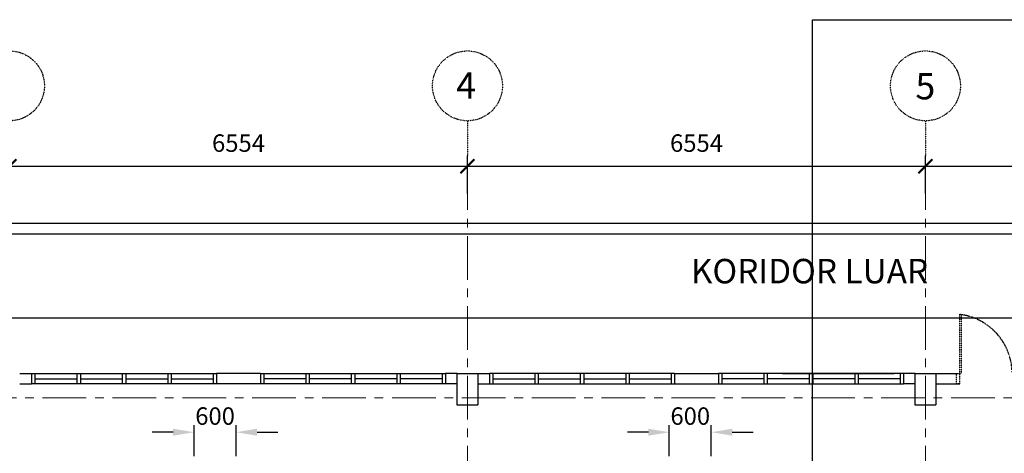
# Model space of a CAD drawing. Units: millimetres. Extents: x 5408 to 171800, y 0 to 58399.
# Drawn here: x 111927 to 126017, y 24991 to 31196 of the extents above; entities that cross this region are included whole.
import ezdxf

# ---------------------------------------------------------------- set-up
doc = ezdxf.new("R2010")
doc.units = ezdxf.units.MM
doc.linetypes.add('ACAD_ISO03W100', pattern=[30, 12, -18])
doc.linetypes.add('CENTER', pattern=[2, 1.25, -0.25, 0.25, -0.25])
for name, color, linetype in [('COL-3', 3, 'Continuous'), ('NEW WALL', 3, 'Continuous'), ('P3', 6, 'Continuous'), ('PINTU', 7, 'Continuous'), ('TEXT SPECT', 7, 'Continuous'), ('TIANG', 3, 'Continuous'), ('TINGKAP', 5, 'Continuous'), ('TITLE-2', 8, 'Continuous'), ('TX', 7, 'Continuous'), ('W', 4, 'Continuous'), ('WALL', 3, 'Continuous'), ('WIN-SCH', 7, 'Continuous')]:
    doc.layers.add(name, color=color, linetype=linetype)
doc.layers.add('grid line', color=8, linetype='CENTER', lineweight=0)
doc.styles.add('2', font='SIMPLEX.shx', dxfattribs={"width": 0.6})
doc.styles.add('cen', font='GOTHIC.TTF')
doc.styles.add('CtGt', font='GOTHIC.TTF')
doc.dimstyles.new('dim scale 200', dxfattribs={"dimtxt": 125, "dimasz": 100, "dimexe": 50, "dimexo": 50, "dimgap": 25, "dimtad": 1, "dimdec": 0, "dimzin": 0, "dimdsep": 46, "dimtxsty": 'cen', "dimblk1": 'ARCHTICK', "dimblk2": 'ARCHTICK', "dimsah": 1, "dimcen": 0, "dimdle": 50, "dimclrd": 9, "dimclre": 7, "dimclrt": 6, "dimadec": 0, "dimazin": 0, "dimtfac": 0.5, "dimtdec": 0, "dimtofl": 0, "dimtmove": 2, "dimatfit": 3, "dimfxl": 1, "dimtolj": 1, "dimtzin": 0, "dimarcsym": 0})
doc.dimstyles.new('SOFIS', dxfattribs={"dimscale": 0, "dimtxt": 400, "dimasz": 300, "dimexe": 100, "dimexo": 100, "dimgap": 100, "dimtad": 1, "dimdec": 0, "dimzin": 0, "dimtxsty": '2', "dimcen": 0, "dimclrd": 8, "dimclre": 8, "dimadec": 0, "dimazin": 0, "dimtfac": 0.054054, "dimtdec": 0, "dimtix": 1, "dimtofl": 0, "dimtmove": 2, "dimatfit": 3, "dimfxl": 1, "dimtolj": 1, "dimtzin": 0, "dimarcsym": 0})

# ---------------------------------------------------------------- blocks, each defined once
blk = doc.blocks.new('*D249')
at = {"layer": 'COL-3', "color": 8, "lineweight": -2}
for p, q in [((104298, 26084), (104298, 27023)), ((149509, 26923), (104598, 26923)), ((149809, 26083), (149809, 27023))]:
    blk.add_line(p, q, dxfattribs=at)
at = {"layer": 'COL-3', "color": 8}
for points in [[(104598, 26973), (104598, 26873), (104298, 26923)], [(149509, 26873), (149509, 26973), (149809, 26923)]]:
    blk.add_solid(points, dxfattribs=at)
at = {"layer": 'Defpoints', "color": 0}
for p in [(104298, 26923), (104298, 25984), (149809, 25983)]:
    blk.add_point(p, dxfattribs=at)
at = {"layer": 'COL-3', "color": 0, "insert": (127054, 27155), "char_height": 250, "attachment_point": 5, "style": 'CtGt'}
blk.add_mtext('\\A1;45511', dxfattribs=at)
blk = doc.blocks.new('*D272')
at = {"layer": 'COL-3', "color": 8, "lineweight": -2}
for p, q in [((114423, 24949), (114423, 25393)), ((115023, 24949), (115023, 25393)), ((114123, 25293), (113823, 25293)), ((115323, 25293), (115623, 25293))]:
    blk.add_line(p, q, dxfattribs=at)
at = {"layer": 'COL-3', "color": 8}
for points in [[(114123, 25243), (114123, 25343), (114423, 25293)], [(115323, 25343), (115323, 25243), (115023, 25293)]]:
    blk.add_solid(points, dxfattribs=at)
at = {"layer": 'Defpoints', "color": 0}
for p in [(115023, 25293), (114423, 24849), (115023, 24849)]:
    blk.add_point(p, dxfattribs=at)
at = {"layer": 'COL-3', "color": 0, "insert": (114723, 25524), "char_height": 250, "attachment_point": 5, "style": 'CtGt'}
blk.add_mtext('\\A1;600', dxfattribs=at)
blk = doc.blocks.new('*D279')
at = {"layer": 'COL-3', "color": 8, "lineweight": -2}
for p, q in [((121223, 24949), (121223, 25393)), ((121823, 24949), (121823, 25393)), ((120923, 25293), (120623, 25293)), ((122123, 25293), (122423, 25293))]:
    blk.add_line(p, q, dxfattribs=at)
at = {"layer": 'COL-3', "color": 8}
for points in [[(120923, 25243), (120923, 25343), (121223, 25293)], [(122123, 25343), (122123, 25243), (121823, 25293)]]:
    blk.add_solid(points, dxfattribs=at)
at = {"layer": 'Defpoints', "color": 0}
for p in [(121823, 25293), (121223, 24849), (121823, 24849)]:
    blk.add_point(p, dxfattribs=at)
at = {"layer": 'COL-3', "color": 0, "insert": (121523, 25524), "char_height": 250, "attachment_point": 5, "style": 'CtGt'}
blk.add_mtext('\\A1;600', dxfattribs=at)
blk = doc.blocks.new('_ArchTick')
at = {"color": 0, "linetype": 'ByBlock', "const_width": 0.15}
blk.add_lwpolyline([(-0.5, -0.5), (0.5, 0.5)], dxfattribs=at)
blk = doc.blocks.new('*D288')
at = {"color": 7, "lineweight": -2}
for p, q in [((118335, 28708), (118335, 29249)), ((124889, 28708), (124889, 29249))]:
    blk.add_line(p, q, dxfattribs=at)
at = {"color": 9, "lineweight": -2}
blk.add_line((118285, 29099), (124939, 29099), dxfattribs=at)
at = {"layer": 'Defpoints', "color": 0}
for p in [(124889, 29099), (118335, 28558), (124889, 28558)]:
    blk.add_point(p, dxfattribs=at)
at = {"color": 9, "lineweight": -2, "xscale": 200, "yscale": 200, "zscale": 200, "rotation": 180}
blk.add_blockref('_ArchTick', (118335, 29099), dxfattribs=at)
at = {"color": 9, "lineweight": -2, "xscale": 200, "yscale": 200, "zscale": 200}
blk.add_blockref('_ArchTick', (124889, 29099), dxfattribs=at)
at = {"color": 6, "insert": (121612, 29430), "char_height": 250, "attachment_point": 5, "style": 'cen'}
blk.add_mtext('\\A1;6554', dxfattribs=at)
blk = doc.blocks.new('*D289')
at = {"color": 7, "lineweight": -2}
for p, q in [((111781, 28708), (111781, 29249)), ((118335, 28708), (118335, 29249))]:
    blk.add_line(p, q, dxfattribs=at)
at = {"color": 9, "lineweight": -2}
blk.add_line((111731, 29099), (118385, 29099), dxfattribs=at)
at = {"layer": 'Defpoints', "color": 0}
for p in [(118335, 29099), (111781, 28558), (118335, 28558)]:
    blk.add_point(p, dxfattribs=at)
at = {"color": 9, "lineweight": -2, "xscale": 200, "yscale": 200, "zscale": 200, "rotation": 180}
blk.add_blockref('_ArchTick', (111781, 29099), dxfattribs=at)
at = {"color": 9, "lineweight": -2, "xscale": 200, "yscale": 200, "zscale": 200}
blk.add_blockref('_ArchTick', (118335, 29099), dxfattribs=at)
at = {"color": 6, "insert": (115058, 29430), "char_height": 250, "attachment_point": 5, "style": 'cen'}
blk.add_mtext('\\A1;6554', dxfattribs=at)
blk = doc.blocks.new('*D290')
at = {"color": 7, "lineweight": -2}
for p, q in [((124889, 28708), (124889, 29249)), ((131443, 28708), (131443, 29249))]:
    blk.add_line(p, q, dxfattribs=at)
at = {"color": 9, "lineweight": -2}
blk.add_line((124839, 29099), (131493, 29099), dxfattribs=at)
at = {"layer": 'Defpoints', "color": 0}
for p in [(131443, 29099), (124889, 28558), (131443, 28558)]:
    blk.add_point(p, dxfattribs=at)
at = {"color": 9, "lineweight": -2, "xscale": 200, "yscale": 200, "zscale": 200, "rotation": 180}
blk.add_blockref('_ArchTick', (124889, 29099), dxfattribs=at)
at = {"color": 9, "lineweight": -2, "xscale": 200, "yscale": 200, "zscale": 200}
blk.add_blockref('_ArchTick', (131443, 29099), dxfattribs=at)
at = {"color": 6, "insert": (128166, 29430), "char_height": 250, "attachment_point": 5, "style": 'cen'}
blk.add_mtext('\\A1;6554', dxfattribs=at)

msp = doc.modelspace()

# ---------------------------------------------------------------- linework, layer by layer
at = {"layer": 'grid line', "linetype": 'CENTER', "ltscale": 500}
for p, q in [((118335.10467, 29098.55605, 0), (118335.10467, 5298.23632, 0)), ((124889.10467, 29098.55605, 0), (124889.10467, 5298.23632, 0)), ((97254.8684, 25783.7067, 0), (159664.09821, 25783.7067, 0))]:
    msp.add_line(p, q, dxfattribs=at)
at = {"layer": 'NEW WALL', "color": 6, "elevation": 0}
for points in [[(122841.10398, 26133.7067), (124441.10398, 26133.7067)], [(122841.10398, 25983.58773), (124441.10398, 25983.58773)]]:
    msp.add_lwpolyline(points, dxfattribs=at)
at = {"layer": 'PINTU', "linetype": 'CENTER', "ltscale": 0.05}
for p, q in [((125378.65481, 26133.7067, 0), (125378.65481, 26983.7067, 0)), ((125378.65481, 26133.7067, 0), (125378.65481, 26983.7067, 0)), ((125378.65481, 26983.7067, 0), (125403.33492, 26983.3295, 0)), ((125405.21731, 26133.7067, 0), (125405.21731, 26982.04492, 0)), ((125405.21731, 26133.7067, 0), (125405.21731, 26982.04492, 0)), ((125328.65481, 26133.7067, 0), (125328.65481, 25983.58773, 0)), ((125328.65481, 26133.7067, 0), (125378.65481, 26133.7067, 0)), ((125378.65481, 26133.7067, 0), (125405.21731, 26133.7067, 0)), ((125378.65481, 26133.7067, 0), (125405.21731, 26133.7067, 0)), ((125378.65481, 25983.56748, 0), (125378.65481, 26133.7067, 0)), ((125405.21731, 26133.7067, 0), (125405.21731, 26133.7067, 0)), ((125405.21731, 26133.7067, 0), (125405.21731, 26133.7067, 0)), ((125378.65481, 25983.58773, 0), (125328.65481, 25983.58773, 0))]:
    msp.add_line(p, q, dxfattribs=at)
msp.add_arc((125278.65481, 26133.7067, 0), 850, 0, 83.243672971, dxfattribs=at)
at = {"layer": 'TEXT SPECT', "linetype": 'ACAD_ISO03W100', "ltscale": 0.05}
for p, q in [((118334.51409, 29749.04482, 0), (118334.51409, 29249.04482, 0)), ((124888.51409, 29749.09605, 0), (124888.51409, 29249.09605, 0))]:
    msp.add_line(p, q, dxfattribs=at)
for centre in [(111780.51409, 30249.09605, 0), (118334.51409, 30249.04482, 0), (124888.51409, 30249.09605, 0)]:
    msp.add_circle(centre, 500, dxfattribs=at)
at = {"layer": 'TIANG', "linetype": 'ByBlock', "ltscale": 0.05}
for p, q in [((118180.87939, 26133.7067, 0), (118180.87939, 25683.7067, 0)), ((118180.87939, 26133.7067, 0), (118180.87939, 25683.7067, 0)), ((118180.87939, 26133.7067, 0), (118480.87939, 26133.7067, 0)), ((118180.87939, 26133.7067, 0), (118480.87939, 26133.7067, 0)), ((118480.87939, 26133.7067, 0), (118480.87939, 25683.7067, 0)), ((118480.87939, 26133.7067, 0), (118480.87939, 25683.7067, 0)), ((124734.87939, 26133.7067, 0), (124734.87939, 25683.7067, 0)), ((124734.87939, 26133.7067, 0), (125034.87939, 26133.7067, 0)), ((125034.87939, 26133.7067, 0), (125034.87939, 25683.7067, 0)), ((118180.87939, 25683.7067, 0), (118480.87939, 25683.7067, 0)), ((118180.87939, 25683.7067, 0), (118480.87939, 25683.7067, 0)), ((124734.87939, 25683.7067, 0), (125034.87939, 25683.7067, 0))]:
    msp.add_line(p, q, dxfattribs=at)
at = {"layer": 'TINGKAP', "color": 7}
msp.add_line((123271.51648, 31195.82293, 0), (126405.44113, 31195.82293, 0), dxfattribs=at)
at = {"layer": 'TITLE-2', "ltscale": 0.05}
for p, q in [((107801.16741, 28283.64459, 0), (142901.16741, 28283.64459, 0)), ((107801.16741, 28133.64459, 0), (142901.16741, 28133.64459, 0))]:
    msp.add_line(p, q, dxfattribs=at)
at = {"layer": 'W', "ltscale": 0.05}
for p, q in [((112094.60467, 26133.7067, 0), (114744.60467, 26133.7067, 0)), ((112094.60467, 26133.7067, 0), (112094.60467, 25983.7067, 0)), ((112144.60467, 26133.7067, 0), (112144.60467, 25983.7067, 0)), ((112744.60467, 26133.7067, 0), (112744.60467, 25983.7067, 0)), ((112794.60467, 26133.7067, 0), (112794.60467, 25983.7067, 0)), ((113394.60467, 26133.7067, 0), (113394.60467, 25983.7067, 0)), ((113444.60467, 26133.7067, 0), (113444.60467, 25983.7067, 0)), ((114044.60467, 26133.7067, 0), (114044.60467, 25983.7067, 0)), ((114094.60467, 26133.7067, 0), (114094.60467, 25983.7067, 0)), ((114694.60467, 26133.7067, 0), (114694.60467, 25983.7067, 0)), ((114744.60467, 26133.7067, 0), (114744.60467, 25983.7067, 0)), ((115371.47613, 26133.7067, 0), (118021.47613, 26133.7067, 0)), ((115371.60467, 26133.7067, 0), (115371.60467, 25983.7067, 0)), ((115421.60467, 26133.7067, 0), (115421.60467, 25983.7067, 0)), ((116021.60467, 26133.7067, 0), (116021.60467, 25983.7067, 0)), ((116071.60467, 26133.7067, 0), (116071.60467, 25983.7067, 0)), ((116671.60467, 26133.7067, 0), (116671.60467, 25983.7067, 0)), ((116721.60467, 26133.7067, 0), (116721.60467, 25983.7067, 0)), ((117321.60467, 26133.7067, 0), (117321.60467, 25983.7067, 0)), ((117371.60467, 26133.7067, 0), (117371.60467, 25983.7067, 0)), ((117971.60467, 26133.7067, 0), (117971.60467, 25983.7067, 0)), ((118021.60467, 26133.7067, 0), (118021.47613, 26133.7067, 0)), ((118021.60467, 26133.7067, 0), (118021.60467, 25983.7067, 0)), ((118648.60467, 26133.7067, 0), (118648.73321, 26133.7067, 0)), ((118648.60467, 26133.7067, 0), (118648.60467, 25983.7067, 0)), ((121298.73321, 26133.7067, 0), (118648.73321, 26133.7067, 0)), ((118698.60467, 26133.7067, 0), (118698.60467, 25983.7067, 0)), ((119298.60467, 26133.7067, 0), (119298.60467, 25983.7067, 0)), ((119348.60467, 26133.7067, 0), (119348.60467, 25983.7067, 0)), ((119948.60467, 26133.7067, 0), (119948.60467, 25983.7067, 0)), ((119998.60467, 26133.7067, 0), (119998.60467, 25983.7067, 0)), ((120598.60467, 26133.7067, 0), (120598.60467, 25983.7067, 0)), ((120648.60467, 26133.7067, 0), (120648.60467, 25983.7067, 0)), ((121248.60467, 26133.7067, 0), (121248.60467, 25983.7067, 0)), ((121298.60467, 26133.7067, 0), (121298.60467, 25983.7067, 0)), ((124575.60467, 26133.7067, 0), (121925.60467, 26133.7067, 0)), ((121925.60467, 26133.7067, 0), (121925.60467, 25983.7067, 0)), ((121975.60467, 26133.7067, 0), (121975.60467, 25983.7067, 0)), ((122575.60467, 26133.7067, 0), (122575.60467, 25983.7067, 0)), ((122625.60467, 26133.7067, 0), (122625.60467, 25983.7067, 0)), ((123225.60467, 26133.7067, 0), (123225.60467, 25983.7067, 0)), ((123275.60467, 26133.7067, 0), (123275.60467, 25983.7067, 0)), ((123875.60467, 26133.7067, 0), (123875.60467, 25983.7067, 0)), ((123925.60467, 26133.7067, 0), (123925.60467, 25983.7067, 0)), ((124525.60467, 26133.7067, 0), (124525.60467, 25983.7067, 0)), ((124575.60467, 26133.7067, 0), (124575.60467, 25983.7067, 0)), ((114744.60467, 25983.7067, 0), (112094.60467, 25983.7067, 0)), ((112144.60467, 26058.7067, 0), (112744.60467, 26058.7067, 0)), ((112794.60467, 26058.7067, 0), (113394.60467, 26058.7067, 0)), ((113444.60467, 26058.7067, 0), (114044.60467, 26058.7067, 0)), ((114094.60467, 26058.7067, 0), (114694.60467, 26058.7067, 0)), ((118021.47613, 25983.7067, 0), (115371.47613, 25983.7067, 0)), ((116021.60467, 26058.7067, 0), (115421.60467, 26058.7067, 0)), ((116671.60467, 26058.7067, 0), (116071.60467, 26058.7067, 0)), ((117321.60467, 26058.7067, 0), (116721.60467, 26058.7067, 0)), ((117971.60467, 26058.7067, 0), (117371.60467, 26058.7067, 0)), ((118021.47613, 25983.7067, 0), (118021.60467, 25983.7067, 0)), ((118648.73321, 25983.7067, 0), (118648.60467, 25983.7067, 0)), ((118648.73321, 25983.7067, 0), (121298.73321, 25983.7067, 0)), ((118698.60467, 26058.7067, 0), (119298.60467, 26058.7067, 0)), ((119348.60467, 26058.7067, 0), (119948.60467, 26058.7067, 0)), ((119998.60467, 26058.7067, 0), (120598.60467, 26058.7067, 0)), ((120648.60467, 26058.7067, 0), (121248.60467, 26058.7067, 0)), ((121925.60467, 25983.7067, 0), (124575.60467, 25983.7067, 0)), ((122575.60467, 26058.7067, 0), (121975.60467, 26058.7067, 0)), ((123225.60467, 26058.7067, 0), (122625.60467, 26058.7067, 0)), ((123875.60467, 26058.7067, 0), (123275.60467, 26058.7067, 0)), ((124525.60467, 26058.7067, 0), (123925.60467, 26058.7067, 0))]:
    msp.add_line(p, q, dxfattribs=at)
at = {"layer": 'WALL', "ltscale": 0.05}
for p, q in [((111926.87939, 26133.7067, 0), (112094.60467, 26133.7067, 0)), ((115371.60467, 26133.7067, 0), (114744.60467, 26133.7067, 0)), ((118189.32995, 26133.7067, 0), (118021.60467, 26133.7067, 0)), ((118480.87939, 26133.7067, 0), (118648.60467, 26133.7067, 0)), ((121298.60467, 26133.7067, 0), (121925.60467, 26133.7067, 0)), ((124743.32995, 26133.7067, 0), (124575.60467, 26133.7067, 0)), ((125034.87939, 26133.7067, 0), (125328.65481, 26133.7067, 0)), ((111926.87939, 25983.7067, 0), (112094.73321, 25983.7067, 0)), ((115371.60467, 25983.7067, 0), (114744.60467, 25983.7067, 0)), ((118189.32995, 25983.7067, 0), (118021.47613, 25983.7067, 0)), ((118480.87939, 25983.7067, 0), (118648.73321, 25983.7067, 0)), ((121298.60467, 25983.7067, 0), (121925.60467, 25983.7067, 0)), ((124743.32995, 25983.7067, 0), (124575.47613, 25983.7067, 0)), ((125034.87939, 25983.7067, 0), (125378.65481, 25983.56748, 0))]:
    msp.add_line(p, q, dxfattribs=at)
at = {"layer": 'WALL', "linetype": 'ACAD_ISO03W100', "ltscale": 0.05}
msp.add_line((125328.65481, 26133.58773, 0), (125405.21731, 26133.58773, 0), dxfattribs=at)

# ---------------------------------------------------------------- texts
at = {"layer": 'P3', "style": 'CtGt'}
for s, p in [('4', (118172.70152, 30067.88715, 0)), ('5', (124744.67261, 30056.35446, 0))]:
    msp.add_text(s, height=375, dxfattribs=at).set_placement(p)
at = {"layer": 'TX', "ltscale": 0.05, "insert": (123229.56733, 27423.14783, 0), "char_height": 350, "width": 10919.0466613, "attachment_point": 8}
msp.add_mtext('{\\fArial|b0|i0|c0|p34;\\C7;KORIDOR LUAR}', dxfattribs=at)

# ---------------------------------------------------------------- dimensions: what is measured, and where the dimension line sits
for base, p1, p2, picture, middle in [((118335.10467, 29098.73605, 0), (111781.10467, 28558.42272, 0), (118335.10467, 28558.42272, 0), '*D289', (115058.10467, 29430.02429, 0)), ((124889.10467, 29098.55605, 0), (118335.10467, 28558.24272, 0), (124889.10467, 28558.24272, 0), '*D288', (121612.10467, 29429.84429, 0)), ((131443.10467, 29098.55605, 0), (124889.10467, 28558.24272, 0), (131443.10467, 28558.24272, 0), '*D290', (128166.10467, 29429.84429, 0))]:
    dim = msp.add_linear_dim(base=base, p1=p1, p2=p2, dimstyle='dim scale 200', override={"dimtxt": 250, "dimasz": 200, "dimexe": 150, "dimexo": 150, "dimgap": 200})
    dim.commit()
    dim.dimension.update_dxf_attribs({"geometry": picture, "text_midpoint": middle})
at = {"layer": 'COL-3'}
for base, p1, p2, picture, middle in [((104298.10467, 26923.32508, 0), (149809.27726, 25982.60135, 0), (104298.10467, 25983.7067, 0), '*D249', (127053.69097, 27154.61332, 0)), ((115023.10467, 25292.54845, 0), (114423.10467, 24848.62731, 0), (115023.10467, 24848.62731, 0), '*D272', (114723.10467, 25523.83669, 0)), ((121823.10467, 25292.54845, 0), (121223.10467, 24848.62731, 0), (121823.10467, 24848.62731, 0), '*D279', (121523.10467, 25523.83669, 0))]:
    dim = msp.add_linear_dim(base=base, p1=p1, p2=p2, dimstyle='SOFIS', override={"dimscale": 1, "dimtxt": 250, "dimtxsty": 'CtGt'}, dxfattribs=at)
    dim.commit()
    dim.dimension.update_dxf_attribs({"geometry": picture, "text_midpoint": middle})

# ---------------------------------------------------------------- leaders
at = {"layer": 'WIN-SCH'}
msp.add_leader([(123271.51648, 22700.15429, 0), (123271.51648, 31195.82293, 0)], dimstyle='SOFIS', override={"dimscale": 1, "dimgap": 180, "dimtad": 0}, dxfattribs=at)

doc.saveas('drawing.dxf')
